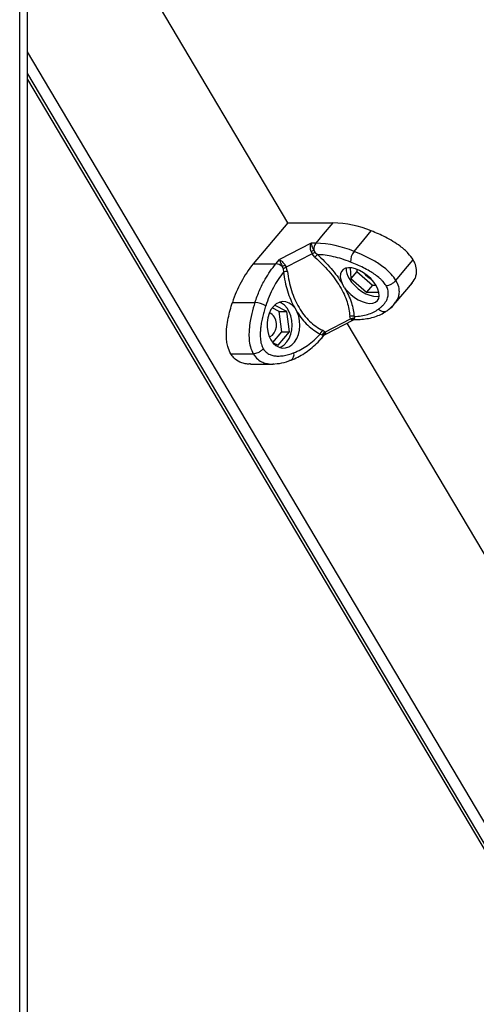
# Model space of a CAD drawing. Units: millimetres. Extents: x -3.6 to 20.1, y 2 to 20.8.
# Drawn here: x 15.6 to 15.8, y 15.7 to 16.1 of the extents above; entities that cross this region are included whole.
import ezdxf

# ---------------------------------------------------------------- set-up
doc = ezdxf.new("R2010")
doc.units = ezdxf.units.MM

# ---------------------------------------------------------------- blocks, each defined once
blk = doc.blocks.new('OPSH1_S231')
at = {"color": 7, "linetype": 'Continuous', "lineweight": 25}
for p, q in [((7.290116964842127, 1.509537511891139), (7.290116964842127, 3.702659064358485)), ((7.388131989867361, 2.093949132984889), (7.312667551846062, 2.221136623448146)), ((7.666554576891031, 1.523822480267299), (7.290116964842127, 2.158268266743434)), ((7.290116964842127, 2.147905880039943), (7.660013217416235, 1.524485045498622)), ((7.388131989867361, 2.093949132984889), (7.375123955130221, 2.078512960499538)), ((7.388131989867361, 2.093949132984889), (7.405112786545033, 2.093949132984889)), ((7.396886733239626, 2.086235695904506), (7.384931526778928, 2.080081993168605)), ((7.398612730979039, 2.086235695904506), (7.396886733239626, 2.086235695904506)), ((7.39721783888217, 2.082238846844447), (7.387541259638056, 2.077258044308437)), ((7.396851161297491, 2.083124095028651), (7.39721783888217, 2.082238846844447)), ((7.39826240637467, 2.080969506329311), (7.39721783888217, 2.082238846844447)), ((7.39786824904786, 2.083601647442592), (7.398350408994702, 2.082813674038661)), ((7.398350408994702, 2.082813674038661), (7.399217622550168, 2.081994706219447)), ((7.375123955130221, 2.078512960499538), (7.383609295847236, 2.078512960499538)), ((7.383609295847236, 2.078512960499538), (7.384931526778928, 2.080081993168605)), ((7.387050333148181, 2.078079277104152), (7.387541259638056, 2.077258044308437)), ((7.385986378102643, 2.077485614842189), (7.386308211439427, 2.076615148609889)), ((7.386308211439427, 2.076615148609889), (7.386445778752204, 2.075420552319301)), ((7.3879878476464, 2.075681024616969), (7.387541259638056, 2.077258044308437)), ((7.4116367815177, 2.077013546055568), (7.411881401828396, 2.072962456768764)), ((7.414102203568291, 2.075597935742152), (7.411881401828396, 2.072962456768764)), ((7.414050784415849, 2.076452070301784), (7.414102203568291, 2.075597935742152)), ((7.414102203568291, 2.075597935742152), (7.419926055098585, 2.070427113598598)), ((7.409496227376621, 2.069537693089259), (7.408559387228706, 2.07111638171078)), ((7.411881401828396, 2.072962456768764), (7.417705084767476, 2.067791634625209)), ((7.428503950292907, 2.063692027157558), (7.4350040058589, 2.071405464237941)), ((7.419926055098585, 2.070427113598598), (7.417705084767476, 2.067791634625209)), ((7.417705084767476, 2.067791634625209), (7.422403615440089, 2.067791634625209)), ((7.419926055098585, 2.070427113598598), (7.421299030832415, 2.070427113598598)), ((7.367268119741311, 2.063998752659572), (7.375753460458327, 2.063998752659572)), ((7.425489776275754, 2.060877376621974), (7.428143510444897, 2.063250237530482)), ((7.428062757083353, 2.063214355534328), (7.428437358273186, 2.063745313709987)), ((7.384873532714664, 2.060552888935817), (7.382214572334306, 2.061921530789149)), ((7.387772730128745, 2.060552888935817), (7.383141465829794, 2.062936836308253)), ((7.385830603349859, 2.052877121990932), (7.384873532714664, 2.060552888935817)), ((7.384873532714664, 2.060552888935817), (7.387772730128745, 2.060552888935817)), ((7.388729800767578, 2.052877121990932), (7.387772730128745, 2.060552888935817)), ((7.390688280523136, 2.061917596882594), (7.391625120671051, 2.060338789051784)), ((7.402037752478464, 2.052825504368556), (7.411714500306516, 2.057806426113856)), ((7.402216286528528, 2.051980191296352), (7.412806778032063, 2.057431512898219)), ((7.485967300725861, 1.929058128422511), (7.410502862708199, 2.056245618885768)), ((7.411714500306516, 2.057806426113856), (7.411418798018531, 2.058795744007838)), ((7.411714500306516, 2.057806426113856), (7.412086572686349, 2.057446533268703)), ((7.412802057587214, 2.057429128712428), (7.413395148038944, 2.057573371952785)), ((7.413063368046096, 2.058659249371303), (7.413055275853367, 2.058030062741054)), ((7.413055275853367, 2.058030062741054), (7.413239204698584, 2.057695680683864)), ((7.413395990976824, 2.057573252743495), (7.413839038646074, 2.057573252743495)), ((7.382485829452889, 2.048907929486049), (7.385830603349859, 2.052877121990932)), ((7.38450786665544, 2.047867113178981), (7.388729800767578, 2.052877121990932)), ((7.385830603349859, 2.052877121990932), (7.388729800767578, 2.052877121990932)), ((7.400291355660556, 2.052085214680446), (7.401013078294454, 2.051831656521571)), ((7.402037752478464, 2.052825504368556), (7.401144407874199, 2.053507143086208)), ((7.402037752478464, 2.052825504368556), (7.402285744533401, 2.052401715344203)), ((7.382366300988906, 2.048969322270167), (7.38450786665544, 2.047867113178981)), ((7.401357165165791, 2.05157976729275), (7.401013078294454, 2.051831656521571)), ((7.401129740773285, 2.050917321270717), (7.401635502955287, 2.051517659252895)), ((7.366634905490173, 2.044615560597194), (7.375120246207189, 2.044615560597194)), ((7.374072306966809, 2.040806346958888), (7.382219461370369, 2.040806346958888)), ((7.382260090932505, 2.040806346958888), (7.382557647683825, 2.040806346958888)), ((7.3823217939198, 2.040813261097682), (7.382555624632914, 2.040839844769252))]:
    blk.add_line(p, q, dxfattribs=at)
at = {"color": 8, "linetype": 'Continuous', "lineweight": 25}
for p, q in [((7.28718809604743, 1.509537511891139), (7.28718809604743, 3.696621829098476)), ((7.290116964842127, 2.14992600066067), (7.661604851003176, 1.523822480267299)), ((7.382555624632914, 2.040839844769252), (7.382903420427283, 2.040879422253383))]:
    blk.add_line(p, q, dxfattribs=at)
at = {"color": 7, "linetype": 'Continuous', "lineweight": 25, "flags": 128}
for points in [[(7.405112786545033, 2.093949132984889), (7.401472816119167, 2.089629584378017), (7.398612730979039, 2.086235695904506)], [(7.413035382541239, 2.083188944882167), (7.416675352963466, 2.08750849348904), (7.419535438103594, 2.09090238196255)], [(7.428817860020899, 2.072255426472438), (7.432457830446765, 2.076574975079311), (7.435317915586893, 2.079968863552821)], [(7.409496227376621, 2.069537693089259), (7.410547706952457, 2.068221026486171), (7.411786318537452, 2.066989594525111), (7.413162328847648, 2.065893345898402), (7.41461942969454, 2.064976745671046), (7.416099121251136, 2.064276629513515), (7.417541049234387, 2.063821607655299), (7.418887219576391, 2.063630038326991), (7.420082841373187, 2.063709550923122), (7.421079530045063, 2.064057046002162), (7.421837330383823, 2.064658456867946), (7.422324885125818, 2.065489464825404), (7.422522975312859, 2.066516214436305), (7.422423508752217, 2.067697340077174), (7.422030194363288, 2.068985038822902), (7.421359216535166, 2.070326977795375), (7.420437717838468, 2.071668916767848), (7.419302956087449, 2.072956615513576), (7.418000955643038, 2.074137741154445), (7.416584315770706, 2.075164609974635), (7.415110693359566, 2.075995498722804), (7.413639431174488, 2.076596909588588), (7.412230209144582, 2.076944523876918), (7.410940178407145, 2.077024036473048), (7.40982126387371, 2.07683246714474), (7.408919321313988, 2.076377445286525), (7.408270428436481, 2.075677448338283), (7.407901053454225, 2.074760728901637), (7.407826032062985, 2.073664480274928), (7.40804839883549, 2.072433167523158), (7.408559387228706, 2.07111650092007)], [(7.411205534964211, 2.072962456768764), (7.412132934218789, 2.071613126820338), (7.413275450987385, 2.070319109982265), (7.414586555153619, 2.069133335179103), (7.416012467331711, 2.068104201382411), (7.417495193461036, 2.067274027889979), (7.418973367733088, 2.06667678934933), (7.420386973032691, 2.066336804455531), (7.421678015295583, 2.06626813990475), (7.422515557470433, 2.066392117565883)], [(7.390688280523136, 2.061917596882594), (7.389700021219141, 2.062988453930629), (7.388580263747826, 2.063757949894679), (7.387374020944662, 2.064194732731593), (7.386130520323604, 2.064281278675807), (7.384900000934977, 2.064013892239345), (7.383732196055462, 2.063403540676845), (7.382674310159018, 2.062474781101955), (7.381769501614144, 2.061265402859462), (7.381054016716917, 2.059824281758083), (7.380557189665524, 2.058209830349696), (7.380298913775732, 2.056487375324977), (7.380289810057548, 2.054726654118312), (7.380530047094908, 2.052999073094142), (7.3810100154069, 2.051374369686854), (7.381710327440487, 2.04991858584286), (7.382602491928083, 2.048690491741908), (7.3836504311721, 2.047739797657741), (7.384811829727369, 2.047105127400172), (7.386039483130844, 2.046812230175746), (7.387283826686144, 2.046872669285548), (7.388494284175067, 2.047284298962367), (7.389622133842749, 2.048030429905666), (7.390621351328264, 2.049080663746608), (7.391451812828564, 2.050392561978114), (7.392079632284549, 2.051912957257045), (7.392479521585301, 2.053580456799281), (7.392635296338085, 2.055327349728358), (7.392540550222293, 2.057083064144862), (7.392199329336108, 2.058776312893642), (7.391625120671051, 2.060338669842494)], [(7.385000310433497, 2.047036462849391), (7.385634199034939, 2.047303849285854), (7.38676424033747, 2.048065596646083), (7.387762783472681, 2.049133473461879), (7.388588861703283, 2.050463729923976), (7.389208757554115, 2.052002006596339), (7.389597014319406, 2.053685122555507), (7.389737616208549, 2.055444413250697), (7.389624999827902, 2.057207637852443), (7.389263717042013, 2.058902793949855), (7.388668434955434, 2.060460382527125), (7.387863767321505, 2.061816507405055), (7.386882588688422, 2.062915974682582), (7.385764854268018, 2.063713484829677), (7.385000310433497, 2.064049416607631)], [(7.425489270513026, 2.060877018994105), (7.425651620173994, 2.060985618656886), (7.426009868387155, 2.061321908062709)], [(7.381122800371486, 2.051092558926356), (7.381499593196168, 2.051205569332851), (7.382329211762226, 2.051719122952235), (7.383023117478842, 2.052542501515163), (7.383524664975084, 2.053608828610194), (7.383793561867606, 2.054831915920985), (7.383808060384581, 2.056112581318629), (7.383566643237828, 2.057347112721217), (7.383089203735835, 2.058435493534816)], [(7.389330983412037, 2.042261415547145), (7.389131207352875, 2.042187386578334), (7.388727946304243, 2.042131715840114)]]:
    blk.add_lwpolyline(points, dxfattribs=at)
at = {"color": 7, "linetype": 'Continuous', "lineweight": 25}
for centre, radius, start, end in [((7.40411866885097, 2.053582986520595), 0.04037838593071012, 67.55431374619513, 88.58923266571506), ((7.401543370516265, 2.083985152456407), 0.003695076980723692, 142.478045921557, 185.9573482774198), ((7.397617911678935, 2.04586622818384), 0.04038172345961298, 67.55519282567498, 88.58835361442314), ((7.394144923581734, 2.09020969029585), 0.007584812645695395, 290.9036131245764, 299.3992410055903), ((7.419535959040331, 2.062105765310079), 0.0284324597648194, 135.6118697330058, 138.4358691318983), ((7.417401869609421, 2.079569456946373), 0.00567158727663603, 140.3438337548575, 183.9369252625116), ((7.408791283439314, 2.050907376855648), 0.04353799770084332, 140.6499016473466, 162.5010385006944), ((7.383288309712043, 2.074506528985111), 0.004019269283750885, 47.8338113178768, 85.41937720867125), ((7.382336686837334, 2.085276787256916), 0.008603639574540951, 295.1002376585359, 303.2207720080041), ((7.389356705828504, 2.062882025253529), 0.01287199119904045, 96.10460186923852, 103.0701745651398), ((7.416695274444464, 2.076713074653853), 0.006648637007784216, 178.4110287264332, 214.3410877117031), ((7.423198813982708, 2.079852151944905), 0.008002858199233869, 217.320634415682, 242.4379518460339), ((7.375330061228851, 2.055521182332413), 0.008488136754299332, 58.22681064905608, 87.14082601003958), ((7.38036901090436, 2.057021849547127), 0.003065589398981224, 27.46023265325989, 75.76572427162532), ((7.41204109969749, 2.05631797637794), 0.00255471951716793, 66.41250914584877, 104.0984658221991), ((7.413044041389185, 2.055807778224661), 0.001897963228371929, 84.09797098833883, 120.2962877410151), ((7.403098090205276, 2.051368229300678), 0.00289686499947415, 132.4085537770075, 165.6701452173772), ((7.403179752865071, 2.050456231312964), 0.002141064925675782, 114.6802016444645, 148.348202826219)]:
    blk.add_arc(centre, radius, start, end, dxfattribs=at)
at = {"color": 8, "linetype": 'Continuous', "lineweight": 25}
for centre, radius, start, end in [((7.424247220543293, 2.063226976244877), 0.002658004364064462, 221.2618442584416, 297.8583111530946), ((7.413841625056193, 2.059116596963904), 0.001543344860340612, 247.0247011173945, 269.9477920261243), ((7.400331604708299, 2.051561503749653), 0.001025723068216154, 321.1037985623273, 1.020235673455656), ((7.388099485414386, 2.044250711115055), 0.002339633343284881, 301.7600905365593, 19.48822183004863)]:
    blk.add_arc(centre, radius, start, end, dxfattribs=at)
at = {"color": 7, "linetype": 'Continuous', "lineweight": 25}
for points, knots in [([(7.435317915586893, 2.079968863552821), (7.43473875273321, 2.080804444698842), (7.433797743909054, 2.0821620753362), (7.432006103116692, 2.0838516896914), (7.430078853251871, 2.085411858590632), (7.427665800666546, 2.087012138994723), (7.424010686509973, 2.089037914977197), (7.421302149675284, 2.090166338932576), (7.419535438103594, 2.09090238196255)], [0, 0, 0, 0, 0.1598338383631044, 0.2596938867705939, 0.3597272342918674, 0.5246037683935233, 0.6899107990142709, 1, 1, 1, 1]), ([(7.396851161297491, 2.083124095028651), (7.396781816910334, 2.083399275210795), (7.396633284223753, 2.083988699256551), (7.396597064317575, 2.084832848306505), (7.396675762606719, 2.085619344911137), (7.396816083734848, 2.086029293281499), (7.396886733239626, 2.086235695904506)], [0, 0, 0, 0, 0.2307842431111757, 0.4943298643027316, 0.7454029584197368, 1, 1, 1, 1]), ([(7.396886733239626, 2.086235695904506), (7.396967245188534, 2.085878062342417), (7.397089289533142, 2.085335942142009), (7.397475335913441, 2.084359594013549), (7.397742832224139, 2.083843581964501), (7.39786824904786, 2.083601647442592)], [0, 0, 0, 0, 0.5073026674513466, 0.7689966853085851, 1, 1, 1, 1]), ([(7.398350408994702, 2.082813674038661), (7.398166045876678, 2.082723368689003), (7.397836841245407, 2.082562116593508), (7.397406970764678, 2.082337619675272), (7.39721783888217, 2.082238846844447)], [0, 0, 0, 0, 0.5600258911541889, 1, 1, 1, 1]), ([(7.399217622550168, 2.081994706219447), (7.400132518027931, 2.081152159500888), (7.40195715628488, 2.079471811301445), (7.404430303401568, 2.07676270584885), (7.406682298750638, 2.073971586649677), (7.407934731464593, 2.072066534167206), (7.408559387228706, 2.07111638171078)], [0, 0, 0, 0, 0.2503736498725128, 0.4993371913024898, 0.7502924450483115, 1, 1, 1, 1]), ([(7.411743665928043, 2.079180055683864), (7.410644603932269, 2.079584457546261), (7.408445342388404, 2.080393679836888), (7.405241455277974, 2.081231512775375), (7.402132596550473, 2.081811976564822), (7.400189344428327, 2.081933792329764), (7.399217622550168, 2.081994706219447)], [0, 0, 0, 0, 0.2498702265871492, 0.4999990745542779, 0.7499748826457706, 1, 1, 1, 1]), ([(7.428817860020899, 2.072255426472438), (7.428260462605067, 2.073060904857229), (7.427196171872311, 2.074598879650111), (7.425033082769914, 2.076567994987599), (7.422918248997121, 2.078152682574327), (7.420205621033347, 2.079868776034672), (7.416897438749402, 2.081603369157492), (7.414308194594014, 2.082666389076948), (7.413035382541239, 2.083188944882167)], [0, 0, 0, 0, 0.1541770324595035, 0.2943845478568796, 0.4232606550649678, 0.5442920807257896, 0.7759846128276139, 0.9999999999999999, 0.9999999999999999, 0.9999999999999999, 0.9999999999999999]), ([(7.375753460458327, 2.063998752659572), (7.376302130588556, 2.065529968637165), (7.377402744626124, 2.068601536959576), (7.379397587413223, 2.072497188434099), (7.381467290887485, 2.075825595586466), (7.38289671415896, 2.077618953688543), (7.383609295847236, 2.078512960499538)], [0, 0, 0, 0, 0.279258943846198, 0.5601841530233272, 0.7807474359620122, 1, 1, 1, 1]), ([(7.384931526778928, 2.080081993168605), (7.385087694575304, 2.079992543555235), (7.385398537439869, 2.079814499331732), (7.385955395197925, 2.079355034470026), (7.386522835367032, 2.078783739936952), (7.386882421337759, 2.07830351999506), (7.387050333148181, 2.078079277104152)], [0, 0, 0, 0, 0.2542416356969175, 0.5060531073422982, 0.7693471883196217, 1, 1, 1, 1]), ([(7.384931526778928, 2.080081993168605), (7.385061966338071, 2.079749713031887), (7.38525958898299, 2.079246291521812), (7.385670888978893, 2.078282685961639), (7.385885673337725, 2.077740041550314), (7.385986378102643, 2.077485614842189)], [0, 0, 0, 0, 0.5076869715572563, 0.7691718926708743, 0.9999999999999999, 0.9999999999999999, 0.9999999999999999, 0.9999999999999999]), ([(7.39826240637467, 2.080969506329311), (7.399207362173001, 2.080127548706841), (7.401093499806848, 2.07844699606936), (7.403625949143134, 2.075699307295835), (7.405876542182341, 2.072855223443511), (7.407789485760986, 2.069942577163928), (7.409334206254243, 2.067024509735674), (7.410469089983053, 2.064160028763908), (7.411217580865014, 2.061379282839297), (7.411351585075863, 2.059658728345639), (7.411418798018531, 2.058795744007838)], [0, 0, 0, 0, 0.1251115340619722, 0.2497233981912988, 0.3754613060756543, 0.5002958080936225, 0.6254296752706273, 0.7508592486522464, 0.8750376305943822, 1, 1, 1, 1]), ([(7.425071510951057, 2.070326977795375), (7.424718628290975, 2.070841220968177), (7.424175204340827, 2.071633133093528), (7.423173583308198, 2.072634913595138), (7.42207929455526, 2.073601029695382), (7.420629340193955, 2.074677647490134), (7.418695517611013, 2.075902311089848), (7.416530587229317, 2.077079321490928), (7.414146291589532, 2.078209209441738), (7.412547600636572, 2.078855203999737), (7.411743665928043, 2.079180055683864)], [0, 0, 0, 0, 0.1180371093909352, 0.1817720158321458, 0.2502554293944007, 0.3755887453449384, 0.5000678967150674, 0.6622691244516251, 0.8301650650456288, 1, 1, 1, 1]), ([(7.434565341459347, 2.070884758061183), (7.435091932918112, 2.07156180185153), (7.43588997274037, 2.072587849452574), (7.436473673776163, 2.074325538659068), (7.436665063792134, 2.076021785120574), (7.436376101925816, 2.07794551097173), (7.435613664608354, 2.079403363390483), (7.435317915586893, 2.079968863552821)], [0, 0, 0, 0, 0.3092945452549942, 0.4687302803774532, 0.6278628508748879, 0.8556482016617186, 0.9999999999999999, 0.9999999999999999, 0.9999999999999999, 0.9999999999999999]), ([(7.386445778752204, 2.075420552319301), (7.385765480506052, 2.074509747992451), (7.384404245155565, 2.07268728402083), (7.382631651568772, 2.069594445214861), (7.381055025448404, 2.06629533198462), (7.380218082845204, 2.063923398624283), (7.379799557914339, 2.062737279957545)], [0, 0, 0, 0, 0.2498850282884698, 0.5000047192607526, 0.7499703212792382, 1, 1, 1, 1]), ([(7.387541259638056, 2.077258044308437), (7.387292766520659, 2.077131664599037), (7.386848994711727, 2.076905969203253), (7.386473461995593, 2.076704016494077), (7.386308211439427, 2.076615148609889)], [0, 0, 0, 0, 0.5599569637545353, 1, 1, 1, 1]), ([(7.386445778752204, 2.075420552319301), (7.386627770701125, 2.074200537050601), (7.386990342368335, 2.071769973647278), (7.387933204993715, 2.068278904004146), (7.389131512695712, 2.064945687856707), (7.390169015324318, 2.062927626915879), (7.390688280523136, 2.061917596882594)], [0, 0, 0, 0, 0.2504203803582474, 0.4988975360619451, 0.7492005679376327, 1, 1, 1, 1]), ([(7.3879878476464, 2.075681024616969), (7.38815268709277, 2.074439020507597), (7.388481323911947, 2.071962863956614), (7.389428457582653, 2.068408962759676), (7.39068856715221, 2.065059329292453), (7.392274764874855, 2.061980815691967), (7.394146380366692, 2.059226814841495), (7.396272309909364, 2.056866524412143), (7.398606210913385, 2.054893281704025), (7.400297228366071, 2.053969797582212), (7.401144407874199, 2.053507143086208)], [0, 0, 0, 0, 0.1249661793678406, 0.2491423509605906, 0.3745727720955363, 0.4997046644138066, 0.6245354501808847, 0.7502723611874443, 0.8748894410423123, 0.9999999999999999, 0.9999999999999999, 0.9999999999999999, 0.9999999999999999]), ([(7.425071510951057, 2.070326977795375), (7.425400753446411, 2.070360971875161), (7.426085961556055, 2.070431719179723), (7.427236923885175, 2.070953384345884), (7.428197792090032, 2.071602153843159), (7.428616598607732, 2.072043387490666), (7.428817860020899, 2.072255426472438)], [0, 0, 0, 0, 0.270235341008237, 0.562404462420319, 0.7897093474099027, 1, 1, 1, 1]), ([(7.409496227376621, 2.069537693089259), (7.410001179813662, 2.068583309283312), (7.411010052662277, 2.066676492239239), (7.412068578410071, 2.063886065076403), (7.412809154981915, 2.061180757384463), (7.412978407180162, 2.059501965741546), (7.413063368046096, 2.058659249371303)], [0, 0, 0, 0, 0.2508107862737689, 0.5011089660797531, 0.7495677066620982, 1, 1, 1, 1]), ([(7.422249189387912, 2.061474019116176), (7.422568400997079, 2.061717872420886), (7.42318908229845, 2.062192025563817), (7.424029966171474, 2.063006962266044), (7.42475775094772, 2.063885695337703), (7.425304580566262, 2.06478510972407), (7.42566462832383, 2.065641371358979), (7.425873624018095, 2.066439004926323), (7.425972423886378, 2.067453163645368), (7.425866135755314, 2.068724375818746), (7.425326384333857, 2.069812948299258), (7.425071510951057, 2.070326977795375)], [0, 0, 0, 0, 0.1286427329488651, 0.2501354492410731, 0.3799851215090159, 0.500028518569023, 0.5897489561186852, 0.6728153133977264, 0.7499545679269545, 0.8819272672930821, 1, 1, 1, 1]), ([(7.366634905490173, 2.044615560597194), (7.366203105010754, 2.045526963604388), (7.365501549690634, 2.04700773924047), (7.36510295280732, 2.049414564259095), (7.364945050582719, 2.051885279617963), (7.365116164851315, 2.054815980880775), (7.365793789743293, 2.05907174765558), (7.366686090280382, 2.062053691461514), (7.367268119741311, 2.063998752659572)], [0, 0, 0, 0, 0.1598353834230965, 0.2596879095764363, 0.3597280915178305, 0.5246079666195891, 0.6899114610183995, 1, 1, 1, 1]), ([(7.375753460458327, 2.063998752659572), (7.375325903361045, 2.06260096329639), (7.374456148168065, 2.059757519542799), (7.373739773366651, 2.055951313266959), (7.373459953289967, 2.052694937280066), (7.373500594093457, 2.050042585146329), (7.373906783343955, 2.047169169886146), (7.374703157157455, 2.045493282117931), (7.375120246207189, 2.044615560597194)], [0, 0, 0, 0, 0.2240193553447355, 0.4557098899002951, 0.5767416145266765, 0.705612237039272, 0.8458187473737335, 1, 1, 1, 1]), ([(7.379799557914339, 2.062737279957545), (7.379588984385009, 2.062072118859177), (7.37917954416389, 2.060778776315018), (7.378648542601695, 2.058759543632149), (7.378212830691155, 2.056745348252988), (7.377918790111835, 2.05486292710917), (7.377761521739558, 2.053216968170418), (7.377712409924243, 2.051798762051803), (7.377777494863949, 2.050148454660629), (7.378035483324311, 2.048287913627391), (7.378600003709835, 2.047103311663122), (7.378866595277032, 2.046543890064967)], [0, 0, 0, 0, 0.1285887049169988, 0.250028516536965, 0.3799410932988283, 0.5000467204325387, 0.5897767373837215, 0.6728553626491579, 0.7500053941078788, 0.8819414567903752, 1, 1, 1, 1]), ([(7.391625120671051, 2.060338789051784), (7.392235508344129, 2.059443946056817), (7.393459323316165, 2.057649803908461), (7.39557195485304, 2.055400798474111), (7.397842572411719, 2.053478535794383), (7.399473554679389, 2.052550531231063), (7.400291355660556, 2.052085214680446)], [0, 0, 0, 0, 0.2497102137951816, 0.5006639406950478, 0.7496247950371445, 0.9999999999999999, 0.9999999999999999, 0.9999999999999999, 0.9999999999999999]), ([(7.413063368046096, 2.058659249371303), (7.413962277455539, 2.058720104998756), (7.415761002276668, 2.058841877588165), (7.418180534004023, 2.059422255243007), (7.4203902072868, 2.060260408934809), (7.421629487845166, 2.061069455725701), (7.422249189387912, 2.061474019116176)], [0, 0, 0, 0, 0.2498741527426872, 0.5000001524406278, 0.7499753586451257, 1, 1, 1, 1]), ([(7.413839038646074, 2.057573252743495), (7.414322350216935, 2.057580745510094), (7.415712145305406, 2.057602291465045), (7.417908140817417, 2.057843298762563), (7.420357750716903, 2.058383601850764), (7.422614848767807, 2.059196381726323), (7.424359234951226, 2.060090724533765), (7.425310072640968, 2.06074872285204), (7.425639650467019, 2.060976797169459)], [0, 0, 0, 0, 0.1068911957352297, 0.3073728577312313, 0.5067668859012642, 0.7036953315330895, 0.8972953531356886, 1, 1, 1, 1]), ([(7.411714500306516, 2.057806426113856), (7.411968981296923, 2.057909120794974), (7.412423515123919, 2.058092545916551), (7.412862199008487, 2.058049158664616), (7.413055275853367, 2.058030062741054)], [0, 0, 0, 0, 0.5598724958605257, 1, 1, 1, 1]), ([(7.390305081374208, 2.045031243389857), (7.391203226324251, 2.045407866581044), (7.393000327253503, 2.046161453058048), (7.395570957548443, 2.047784309103335), (7.398032914205942, 2.04971644352041), (7.399538497366848, 2.05129557764154), (7.400291355660556, 2.052085214680446)], [0, 0, 0, 0, 0.2498854525754788, 0.4999965528155336, 0.7499761193829684, 1, 1, 1, 1]), ([(7.402037752478464, 2.052825504368556), (7.401802852868968, 2.052676297539037), (7.4013833379895, 2.05240982418978), (7.401126225427106, 2.052008337954575), (7.401013078294454, 2.051831656521571)], [0, 0, 0, 0, 0.5599315326517014, 1, 1, 1, 1]), ([(7.389237923172004, 2.042222553318751), (7.389714568750605, 2.042411758572015), (7.39104585118821, 2.04294021334168), (7.393170296624703, 2.044046928246061), (7.395570086652697, 2.045617378260758), (7.397858191116939, 2.047476239520947), (7.399703452697395, 2.049273703385879), (7.400754934477845, 2.050485404086757), (7.401129740773285, 2.050917321270717)], [0, 0, 0, 0, 0.108363297107045, 0.3026612662413564, 0.4976697388245884, 0.6937657248446781, 0.8908411572859111, 1, 1, 1, 1]), ([(7.401631288269527, 2.051512652462733), (7.401722112083917, 2.051609505604901), (7.401896965259766, 2.051795966386962), (7.402116055661281, 2.051922166020049), (7.402221344148529, 2.051982813900722)], [0, 0, 0, 0, 0.5194290227196777, 1, 1, 1, 1]), ([(7.378866595277032, 2.046543890064967), (7.378598901878831, 2.046270602679542), (7.378041839837351, 2.04570189971524), (7.376922970822307, 2.045055211209146), (7.375891984010195, 2.044678628188521), (7.375370722492335, 2.044636029901412), (7.375120246207189, 2.044615560597194)], [0, 0, 0, 0, 0.2702716724149372, 0.562427355345295, 0.7897378452522471, 1, 1, 1, 1]), ([(7.378866595277032, 2.046543890064967), (7.379208333054521, 2.046072947345564), (7.379734582794299, 2.04534773198462), (7.380641185422974, 2.044716156823014), (7.381614073968194, 2.044223374805696), (7.382874388774326, 2.043884849951027), (7.384525228680104, 2.043757396155669), (7.386346245645655, 2.043913610261697), (7.388329311949747, 2.044341417622817), (7.38964388687873, 2.044800392059514), (7.390305081374208, 2.045031243389857)], [0, 0, 0, 0, 0.118059605125274, 0.1818026601943412, 0.2503009718673144, 0.3757570639078605, 0.5000971034671133, 0.6622149208194764, 0.8301035328271893, 1, 1, 1, 1]), ([(7.374069103806505, 2.040874177044643), (7.373842386444267, 2.04084750361686), (7.373041794172423, 2.040753313471541), (7.371662625274439, 2.040982560869779), (7.369738986296397, 2.04156585073757), (7.367944236705625, 2.042722694490621), (7.367000851331795, 2.044086522204779), (7.366634905490173, 2.044615560597194)], [0, 0, 0, 0, 0.083567416235837, 0.2950961841915474, 0.5062554541701897, 0.8084730075326877, 1, 1, 1, 1]), ([(7.382315724770706, 2.040804081982387), (7.383518465266206, 2.040887554956825), (7.385885119273553, 2.041051806223876), (7.388194541817029, 2.041862406886466), (7.389330309065372, 2.042261057919276)], [0, 0, 0, 0, 0.5082029280927594, 1, 1, 1, 1])]:
    blk.add_open_spline(points, degree=3, knots=knots, dxfattribs=at)
at = {"color": 8, "linetype": 'Continuous', "lineweight": 25}
for points, knots in [([(7.428437358273186, 2.063745313709987), (7.428771895977661, 2.064163533852806), (7.429384879210374, 2.064929850865482), (7.429909994446461, 2.066362346313653), (7.430152743682811, 2.06794176102845), (7.429976259848445, 2.069914090140045), (7.429215324819779, 2.07145207795871), (7.428817860020899, 2.072255426472438)], [0, 0, 0, 0, 0.2106364056575698, 0.385955254718721, 0.5729954303576452, 0.776959555832408, 0.9999999999999999, 0.9999999999999999, 0.9999999999999999, 0.9999999999999999]), ([(7.426009868387155, 2.061321908062709), (7.426702096347981, 2.061812355741822), (7.427479641569334, 2.062363251209135), (7.428005100368864, 2.063130200888153), (7.428062757083353, 2.063214355534328)], [0, 0, 0, 0, 0.8902735747974729, 1, 1, 1, 1]), ([(7.412800877474183, 2.057443553036464), (7.412685903563215, 2.057393165332869), (7.412454008102031, 2.057291536366719), (7.412209735021861, 2.057394579156934), (7.412086572686349, 2.057446533268703)], [0, 0, 0, 0, 0.4958006156709102, 0.9999999999999999, 0.9999999999999999, 0.9999999999999999, 0.9999999999999999]), ([(7.413239204698584, 2.057695680683864), (7.413291651067084, 2.057630608979125), (7.413352437261892, 2.057555189811282), (7.413386437175177, 2.057581870698741), (7.413391101940761, 2.057585531300319)], [0, 0, 0, 0, 0.8628006264498492, 1, 1, 1, 1]), ([(7.402285744533401, 2.052401715344203), (7.402312234174133, 2.052299923769496), (7.402364725126063, 2.052098217135025), (7.402261399543022, 2.052027419926489), (7.402210217379434, 2.051992350643886)], [0, 0, 0, 0, 0.5046515977660331, 1, 1, 1, 1]), ([(7.401357165165791, 2.05157976729275), (7.401433663485477, 2.051536733110296), (7.401567756877739, 2.051461298777539), (7.401602764845848, 2.05151039848748), (7.401617801278007, 2.051531487530482)], [0, 0, 0, 0, 0.5704853728401075, 1, 1, 1, 1]), ([(7.375120246207189, 2.044615560597194), (7.375657521423818, 2.043884873034003), (7.376686108326794, 2.042486007738589), (7.378617734447289, 2.041407636930998), (7.380458027523673, 2.040932276062776), (7.381690159035315, 2.040739459682626), (7.382295384842109, 2.040810175411352), (7.3823217939198, 2.040813261097682)], [0, 0, 0, 0, 0.2797224874091336, 0.5355149044059531, 0.7700918123244119, 0.9899679382896521, 0.9999999999999999, 0.9999999999999999, 0.9999999999999999, 0.9999999999999999])]:
    blk.add_open_spline(points, degree=3, knots=knots, dxfattribs=at)
blk = doc.blocks.new('OPSHB_S230')
blk.add_blockref('OPSH1_S231', (48.54797734162361, 2.570462003316736))

msp = doc.modelspace()

# ---------------------------------------------------------------- block references
msp.add_blockref('OPSHB_S230', (-40.2177122007712, 11.3231210586544))

doc.saveas('drawing.dxf')
